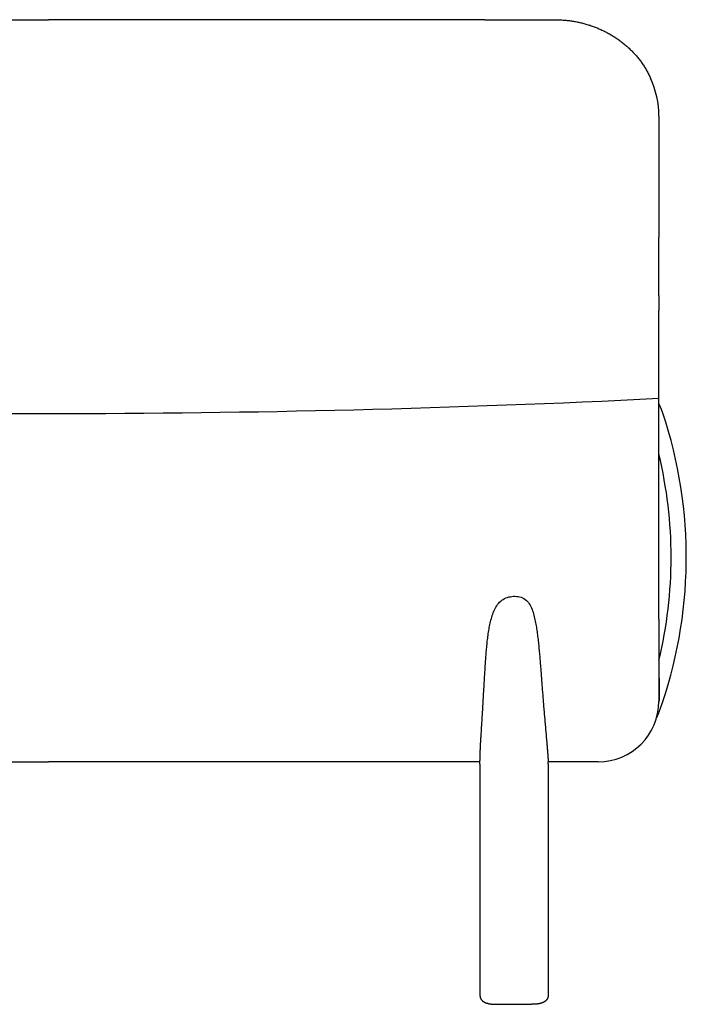
# Model space of a CAD drawing. Units: inches. Extents: x -3126 to 15786, y -9134 to 2973.
# Drawn here: x 3404 to 3843, y 1560 to 2209 of the extents above; entities that cross this region are included whole.
import ezdxf

# ---------------------------------------------------------------- set-up
doc = ezdxf.new("R2010")
doc.units = ezdxf.units.IN
doc.layers.add('1', color=7, linetype='Continuous')

msp = doc.modelspace()

# ---------------------------------------------------------------- linework, layer by layer
at = {"color": 7, "linetype": 'Continuous'}
for p, q in [((3825.32, 1859.91), (3825.32, 1969.91)), ((3825.32, 1813.94), (3825.32, 1859.91)), ((3825.32, 1813.94), (3825.32, 1759.91)), ((3350.91, 1719.91), (3422.82, 1719.91)), ((3707.32, 1719.91), (3422.82, 1719.91)), ((3778.57, 1719.91), (3752.32, 1719.91)), ((3785.32, 1719.91), (3778.57, 1719.91))]:
    msp.add_line(p, q, dxfattribs=at)
at = {"color": 5, "linetype": 'Continuous'}
for p, q in [((3707.32, 1718.35), (3707.32, 1719.91)), ((3707.32, 1718.35), (3707.32, 1565.91)), ((3752.32, 1718.35), (3752.32, 1719.91)), ((3752.32, 1718.35), (3752.32, 1565.91))]:
    msp.add_line(p, q, dxfattribs=at)
at = {"color": 7, "linetype": 'Continuous'}
for points in [[(3398.85, 2209.46), (3404.84, 2209.46), (3410.84, 2209.46), (3416.83, 2209.46), (3422.82, 2209.46)], [(3710.47, 2209.46), (3704.48, 2209.46), (3698.49, 2209.46), (3692.49, 2209.46), (3686.5, 2209.46), (3680.51, 2209.46), (3674.52, 2209.46), (3668.52, 2209.46), (3662.53, 2209.46), (3656.54, 2209.46), (3650.54, 2209.46), (3644.55, 2209.46), (3638.56, 2209.46), (3632.57, 2209.46), (3626.57, 2209.46), (3620.58, 2209.46), (3614.59, 2209.46), (3608.6, 2209.46), (3602.6, 2209.46), (3596.61, 2209.46), (3590.62, 2209.46), (3584.62, 2209.46), (3578.63, 2209.46), (3572.64, 2209.46), (3566.65, 2209.46), (3560.65, 2209.46), (3554.66, 2209.46), (3548.67, 2209.46), (3542.68, 2209.46), (3536.68, 2209.46), (3530.69, 2209.46), (3524.7, 2209.46), (3518.7, 2209.46), (3512.71, 2209.46), (3506.72, 2209.46), (3500.73, 2209.46), (3494.73, 2209.46), (3488.74, 2209.46), (3482.75, 2209.46), (3476.76, 2209.46), (3470.76, 2209.46), (3464.77, 2209.46), (3458.78, 2209.46), (3452.79, 2209.46), (3446.79, 2209.46), (3440.8, 2209.46), (3434.81, 2209.46), (3428.81, 2209.46), (3422.82, 2209.46)], [(3710.47, 2209.46), (3711.31, 2209.46), (3712.15, 2209.46), (3712.99, 2209.46), (3713.83, 2209.46), (3714.67, 2209.46), (3715.51, 2209.46), (3716.35, 2209.46), (3717.2, 2209.46), (3718.04, 2209.46), (3718.88, 2209.46), (3719.72, 2209.46), (3720.56, 2209.46), (3721.4, 2209.46), (3722.24, 2209.46), (3723.08, 2209.46), (3723.92, 2209.46), (3724.76, 2209.46), (3725.6, 2209.46), (3726.44, 2209.46), (3727.28, 2209.46), (3728.12, 2209.46), (3728.96, 2209.46), (3729.8, 2209.46), (3730.64, 2209.46), (3731.48, 2209.46), (3732.32, 2209.46), (3733.16, 2209.46), (3734.01, 2209.46), (3734.85, 2209.46), (3735.69, 2209.46), (3736.53, 2209.46), (3737.37, 2209.46), (3738.21, 2209.46), (3739.05, 2209.46), (3739.89, 2209.46), (3740.73, 2209.46), (3741.57, 2209.46), (3742.41, 2209.46), (3743.25, 2209.46), (3744.09, 2209.46), (3744.93, 2209.46), (3745.77, 2209.46), (3746.61, 2209.46), (3747.45, 2209.46), (3748.29, 2209.46), (3749.13, 2209.46), (3749.97, 2209.46), (3750.82, 2209.46)], [(3750.82, 2209.46), (3750.99, 2209.46), (3751.17, 2209.46), (3751.35, 2209.46), (3751.53, 2209.46), (3751.7, 2209.46), (3751.88, 2209.46), (3752.06, 2209.46), (3752.24, 2209.46), (3752.42, 2209.46), (3752.59, 2209.46), (3752.77, 2209.46), (3752.95, 2209.46), (3753.13, 2209.46), (3753.31, 2209.46), (3753.48, 2209.46), (3753.66, 2209.46), (3753.84, 2209.46), (3754.02, 2209.46), (3754.2, 2209.46), (3754.37, 2209.46), (3754.55, 2209.46), (3754.73, 2209.46), (3754.91, 2209.46), (3755.08, 2209.46), (3755.26, 2209.46), (3755.44, 2209.46), (3755.62, 2209.46), (3755.8, 2209.46), (3755.97, 2209.46), (3756.15, 2209.46), (3756.33, 2209.46), (3756.51, 2209.46)], [(3756.51, 2209.46), (3757.21, 2209.44), (3757.91, 2209.42), (3758.61, 2209.4), (3759.31, 2209.38), (3760.01, 2209.35), (3760.71, 2209.32), (3761.41, 2209.28), (3762.1, 2209.24), (3762.8, 2209.19), (3763.5, 2209.14), (3764.2, 2209.07), (3764.89, 2209), (3765.59, 2208.92), (3766.28, 2208.84), (3766.98, 2208.74), (3767.67, 2208.64), (3768.36, 2208.53), (3769.06, 2208.42), (3769.75, 2208.3), (3770.43, 2208.17), (3771.12, 2208.04), (3771.81, 2207.9), (3772.49, 2207.75), (3773.18, 2207.6), (3773.86, 2207.44), (3774.54, 2207.28), (3775.22, 2207.11), (3775.9, 2206.93), (3776.57, 2206.75), (3777.25, 2206.56), (3777.92, 2206.36), (3778.59, 2206.16), (3779.26, 2205.95), (3779.92, 2205.74), (3780.59, 2205.51), (3781.25, 2205.29), (3781.91, 2205.05), (3782.57, 2204.81), (3783.22, 2204.56), (3783.88, 2204.31), (3784.53, 2204.05), (3785.17, 2203.78), (3785.82, 2203.51), (3786.46, 2203.23), (3787.1, 2202.94), (3787.74, 2202.65), (3788.37, 2202.35), (3789, 2202.05), (3789.63, 2201.74), (3790.25, 2201.42), (3790.88, 2201.1), (3791.49, 2200.77), (3792.11, 2200.43), (3792.72, 2200.09), (3793.33, 2199.75), (3793.93, 2199.39), (3794.53, 2199.03), (3795.13, 2198.67), (3795.72, 2198.29), (3796.31, 2197.92), (3796.9, 2197.53), (3797.48, 2197.14), (3798.06, 2196.75), (3798.63, 2196.34), (3799.2, 2195.94), (3799.77, 2195.52), (3800.33, 2195.1), (3800.88, 2194.68), (3801.44, 2194.25), (3801.98, 2193.81), (3802.53, 2193.37), (3803.06, 2192.92), (3803.6, 2192.46), (3804.12, 2192), (3804.65, 2191.54), (3805.17, 2191.07), (3805.68, 2190.59), (3806.19, 2190.11), (3806.69, 2189.62), (3807.19, 2189.13), (3807.68, 2188.63), (3808.17, 2188.13), (3808.65, 2187.62), (3809.13, 2187.1), (3809.6, 2186.58), (3810.06, 2186.06), (3810.52, 2185.53), (3810.97, 2185), (3811.42, 2184.46), (3811.86, 2183.91), (3812.29, 2183.36), (3812.72, 2182.81), (3813.14, 2182.25), (3813.56, 2181.69), (3813.97, 2181.12), (3814.38, 2180.55), (3814.78, 2179.97), (3815.17, 2179.39), (3815.55, 2178.81), (3815.93, 2178.22), (3816.3, 2177.62), (3816.66, 2177.02), (3817.02, 2176.42), (3817.36, 2175.81), (3817.7, 2175.2), (3818.03, 2174.58), (3818.35, 2173.96), (3818.67, 2173.34), (3818.98, 2172.71), (3819.3, 2172.08), (3819.61, 2171.45), (3819.91, 2170.82)], [(3825.32, 2145.78), (3825.32, 2143.28), (3825.32, 2140.78), (3825.32, 2138.29), (3825.32, 2135.79), (3825.32, 2133.29), (3825.32, 2130.79), (3825.32, 2128.29), (3825.32, 2125.79), (3825.32, 2123.29), (3825.32, 2120.79), (3825.32, 2118.29), (3825.32, 2115.79), (3825.32, 2113.29), (3825.32, 2110.79), (3825.32, 2108.29), (3825.32, 2105.79), (3825.32, 2103.29), (3825.32, 2100.79), (3825.32, 2098.29), (3825.32, 2095.8), (3825.32, 2093.3), (3825.32, 2090.8), (3825.32, 2088.3), (3825.32, 2085.8), (3825.32, 2083.3), (3825.32, 2080.8), (3825.32, 2078.3), (3825.32, 2075.8), (3825.32, 2073.3), (3825.32, 2070.8), (3825.32, 2068.3), (3825.32, 2065.8)], [(3825.32, 2032.4), (3825.32, 2033.1), (3825.32, 2033.79), (3825.32, 2034.49), (3825.32, 2035.19), (3825.32, 2035.88), (3825.32, 2036.58), (3825.32, 2037.27), (3825.32, 2037.97), (3825.32, 2038.66), (3825.32, 2039.36), (3825.32, 2040.06), (3825.32, 2040.75), (3825.32, 2041.45), (3825.32, 2042.14), (3825.32, 2042.84), (3825.32, 2043.54), (3825.32, 2044.23), (3825.32, 2044.93), (3825.32, 2045.62), (3825.32, 2046.32), (3825.32, 2047.01), (3825.32, 2047.71), (3825.32, 2048.41), (3825.32, 2049.1), (3825.32, 2049.8), (3825.32, 2050.49), (3825.32, 2051.19), (3825.32, 2051.89), (3825.32, 2052.58), (3825.32, 2053.28), (3825.32, 2053.97), (3825.32, 2054.67), (3825.32, 2055.36), (3825.32, 2056.06), (3825.32, 2056.76), (3825.32, 2057.45), (3825.32, 2058.15), (3825.32, 2058.84), (3825.32, 2059.54), (3825.32, 2060.24), (3825.32, 2060.93), (3825.32, 2061.63), (3825.32, 2062.32), (3825.32, 2063.02), (3825.32, 2063.71), (3825.32, 2064.41), (3825.32, 2065.11), (3825.32, 2065.8)], [(3825.32, 2032.4), (3825.32, 2033.1), (3825.32, 2033.79), (3825.32, 2034.49), (3825.32, 2035.19), (3825.32, 2035.88), (3825.32, 2036.58), (3825.32, 2037.27), (3825.32, 2037.97), (3825.32, 2038.66), (3825.32, 2039.36), (3825.32, 2040.06), (3825.32, 2040.75), (3825.32, 2041.45), (3825.32, 2042.14), (3825.32, 2042.84), (3825.32, 2043.54), (3825.32, 2044.23), (3825.32, 2044.93), (3825.32, 2045.62), (3825.32, 2046.32), (3825.32, 2047.01), (3825.32, 2047.71), (3825.32, 2048.41), (3825.32, 2049.1), (3825.32, 2049.8), (3825.32, 2050.49), (3825.32, 2051.19), (3825.32, 2051.89), (3825.32, 2052.58), (3825.32, 2053.28), (3825.32, 2053.97), (3825.32, 2054.67), (3825.32, 2055.36), (3825.32, 2056.06), (3825.32, 2056.76), (3825.32, 2057.45), (3825.32, 2058.15), (3825.32, 2058.84), (3825.32, 2059.54), (3825.32, 2060.24), (3825.32, 2060.93), (3825.32, 2061.63), (3825.32, 2062.32), (3825.32, 2063.02), (3825.32, 2063.71), (3825.32, 2064.41), (3825.32, 2065.11), (3825.32, 2065.8)], [(3825.32, 2027.3), (3825.32, 2027.46), (3825.32, 2027.62), (3825.32, 2027.78), (3825.32, 2027.94), (3825.32, 2028.1), (3825.32, 2028.26), (3825.32, 2028.42), (3825.32, 2028.58), (3825.32, 2028.74), (3825.32, 2028.9), (3825.32, 2029.06), (3825.32, 2029.22), (3825.32, 2029.38), (3825.32, 2029.53), (3825.32, 2029.69), (3825.32, 2029.85), (3825.32, 2030.01), (3825.32, 2030.17), (3825.32, 2030.33), (3825.32, 2030.49), (3825.32, 2030.65), (3825.32, 2030.81), (3825.32, 2030.97), (3825.32, 2031.13), (3825.32, 2031.29), (3825.32, 2031.45), (3825.32, 2031.61), (3825.32, 2031.77), (3825.32, 2031.92), (3825.32, 2032.08), (3825.32, 2032.24), (3825.32, 2032.4)], [(3825.32, 2027.3), (3825.32, 2027.46), (3825.32, 2027.62), (3825.32, 2027.78), (3825.32, 2027.94), (3825.32, 2028.1), (3825.32, 2028.26), (3825.32, 2028.42), (3825.32, 2028.58), (3825.32, 2028.74), (3825.32, 2028.9), (3825.32, 2029.06), (3825.32, 2029.22), (3825.32, 2029.38), (3825.32, 2029.53), (3825.32, 2029.69), (3825.32, 2029.85), (3825.32, 2030.01), (3825.32, 2030.17), (3825.32, 2030.33), (3825.32, 2030.49), (3825.32, 2030.65), (3825.32, 2030.81), (3825.32, 2030.97), (3825.32, 2031.13), (3825.32, 2031.29), (3825.32, 2031.45), (3825.32, 2031.61), (3825.32, 2031.77), (3825.32, 2031.92), (3825.32, 2032.08), (3825.32, 2032.24), (3825.32, 2032.4)], [(3825.32, 2027.3), (3825.32, 2027.1), (3825.32, 2026.9), (3825.32, 2026.7), (3825.32, 2026.49), (3825.32, 2026.29), (3825.32, 2026.09), (3825.32, 2025.88), (3825.32, 2025.68), (3825.32, 2025.48), (3825.32, 2025.27), (3825.32, 2025.07), (3825.32, 2024.87), (3825.32, 2024.67), (3825.32, 2024.46), (3825.32, 2024.26), (3825.32, 2024.06), (3825.32, 2023.85), (3825.32, 2023.65), (3825.32, 2023.45), (3825.32, 2023.25), (3825.32, 2023.04), (3825.32, 2022.84), (3825.32, 2022.64), (3825.32, 2022.43), (3825.32, 2022.23), (3825.32, 2022.03), (3825.32, 2021.83), (3825.32, 2021.62), (3825.32, 2021.42), (3825.32, 2021.22), (3825.32, 2021.01), (3825.32, 2020.81), (3825.32, 2020.61), (3825.32, 2020.41), (3825.32, 2020.2), (3825.32, 2020), (3825.32, 2019.8), (3825.32, 2019.59), (3825.32, 2019.39), (3825.32, 2019.19), (3825.32, 2018.98), (3825.32, 2018.78), (3825.32, 2018.58), (3825.32, 2018.38), (3825.32, 2018.17), (3825.32, 2017.97), (3825.32, 2017.77), (3825.32, 2017.56)], [(3825.32, 2027.3), (3825.32, 2027.1), (3825.32, 2026.9), (3825.32, 2026.7), (3825.32, 2026.49), (3825.32, 2026.29), (3825.32, 2026.09), (3825.32, 2025.88), (3825.32, 2025.68), (3825.32, 2025.48), (3825.32, 2025.27), (3825.32, 2025.07), (3825.32, 2024.87), (3825.32, 2024.67), (3825.32, 2024.46), (3825.32, 2024.26), (3825.32, 2024.06), (3825.32, 2023.85), (3825.32, 2023.65), (3825.32, 2023.45), (3825.32, 2023.25), (3825.32, 2023.04), (3825.32, 2022.84), (3825.32, 2022.64), (3825.32, 2022.43), (3825.32, 2022.23), (3825.32, 2022.03), (3825.32, 2021.83), (3825.32, 2021.62), (3825.32, 2021.42), (3825.32, 2021.22), (3825.32, 2021.01), (3825.32, 2020.81), (3825.32, 2020.61), (3825.32, 2020.41), (3825.32, 2020.2), (3825.32, 2020), (3825.32, 2019.8), (3825.32, 2019.59), (3825.32, 2019.39), (3825.32, 2019.19), (3825.32, 2018.98), (3825.32, 2018.78), (3825.32, 2018.58), (3825.32, 2018.38), (3825.32, 2018.17), (3825.32, 2017.97), (3825.32, 2017.77), (3825.32, 2017.56)], [(3825.32, 1969.91), (3825.32, 1970.9), (3825.32, 1971.89), (3825.32, 1972.89), (3825.32, 1973.88), (3825.32, 1974.87), (3825.32, 1975.86), (3825.32, 1976.86), (3825.32, 1977.85), (3825.32, 1978.84), (3825.32, 1979.84), (3825.32, 1980.83), (3825.32, 1981.82), (3825.32, 1982.81), (3825.32, 1983.81), (3825.32, 1984.8), (3825.32, 1985.79), (3825.32, 1986.79), (3825.32, 1987.78), (3825.32, 1988.77), (3825.32, 1989.76), (3825.32, 1990.76), (3825.32, 1991.75), (3825.32, 1992.74), (3825.32, 1993.74), (3825.32, 1994.73), (3825.32, 1995.72), (3825.32, 1996.71), (3825.32, 1997.71), (3825.32, 1998.7), (3825.32, 1999.69), (3825.32, 2000.69), (3825.32, 2001.68), (3825.32, 2002.67), (3825.32, 2003.66), (3825.32, 2004.66), (3825.32, 2005.65), (3825.32, 2006.64), (3825.32, 2007.64), (3825.32, 2008.63), (3825.32, 2009.62), (3825.32, 2010.61), (3825.32, 2011.61), (3825.32, 2012.6), (3825.32, 2013.59), (3825.32, 2014.59), (3825.32, 2015.58), (3825.32, 2016.57), (3825.32, 2017.56)], [(3825.32, 1969.91), (3825.32, 1970.9), (3825.32, 1971.89), (3825.32, 1972.89), (3825.32, 1973.88), (3825.32, 1974.87), (3825.32, 1975.86), (3825.32, 1976.86), (3825.32, 1977.85), (3825.32, 1978.84), (3825.32, 1979.84), (3825.32, 1980.83), (3825.32, 1981.82), (3825.32, 1982.81), (3825.32, 1983.81), (3825.32, 1984.8), (3825.32, 1985.79), (3825.32, 1986.79), (3825.32, 1987.78), (3825.32, 1988.77), (3825.32, 1989.76), (3825.32, 1990.76), (3825.32, 1991.75), (3825.32, 1992.74), (3825.32, 1993.74), (3825.32, 1994.73), (3825.32, 1995.72), (3825.32, 1996.71), (3825.32, 1997.71), (3825.32, 1998.7), (3825.32, 1999.69), (3825.32, 2000.69), (3825.32, 2001.68), (3825.32, 2002.67), (3825.32, 2003.66), (3825.32, 2004.66), (3825.32, 2005.65), (3825.32, 2006.64), (3825.32, 2007.64), (3825.32, 2008.63), (3825.32, 2009.62), (3825.32, 2010.61), (3825.32, 2011.61), (3825.32, 2012.6), (3825.32, 2013.59), (3825.32, 2014.59), (3825.32, 2015.58), (3825.32, 2016.57), (3825.32, 2017.56)], [(3827.94, 1949.91), (3827.86, 1950.11), (3827.79, 1950.31), (3827.72, 1950.51), (3827.65, 1950.71), (3827.58, 1950.91), (3827.5, 1951.11), (3827.43, 1951.31), (3827.36, 1951.51), (3827.28, 1951.71), (3827.21, 1951.91), (3827.13, 1952.11), (3827.06, 1952.31), (3826.98, 1952.51), (3826.9, 1952.7), (3826.82, 1952.9), (3826.74, 1953.1), (3826.66, 1953.29), (3826.57, 1953.49), (3826.49, 1953.69), (3826.4, 1953.88), (3826.32, 1954.07), (3826.23, 1954.27), (3826.14, 1954.46), (3826.05, 1954.66), (3825.96, 1954.85), (3825.87, 1955.04), (3825.78, 1955.23), (3825.69, 1955.43), (3825.6, 1955.62), (3825.51, 1955.81), (3825.41, 1956), (3825.32, 1956.2)], [(3825.32, 1813.94), (3825.32, 1812.81), (3825.32, 1811.69), (3825.32, 1810.56), (3825.32, 1809.44), (3825.32, 1808.31), (3825.33, 1807.19), (3825.33, 1806.06), (3825.33, 1804.93), (3825.33, 1803.81), (3825.33, 1802.68), (3825.33, 1801.56), (3825.33, 1800.43), (3825.34, 1799.31), (3825.34, 1798.18), (3825.34, 1797.05), (3825.34, 1795.93), (3825.35, 1794.8), (3825.35, 1793.68), (3825.35, 1792.55), (3825.35, 1791.43), (3825.36, 1790.3), (3825.36, 1789.17), (3825.36, 1788.05), (3825.37, 1786.92), (3825.37, 1785.8), (3825.38, 1784.67), (3825.38, 1783.55), (3825.38, 1782.42), (3825.39, 1781.3), (3825.39, 1780.17), (3825.4, 1779.04), (3825.4, 1777.92), (3825.41, 1776.79), (3825.41, 1775.67), (3825.42, 1774.54), (3825.42, 1773.42), (3825.43, 1772.29), (3825.43, 1771.16), (3825.44, 1770.04), (3825.44, 1768.91), (3825.45, 1767.79), (3825.45, 1766.66), (3825.46, 1765.54), (3825.47, 1764.41), (3825.47, 1763.28), (3825.48, 1762.16), (3825.48, 1761.03), (3825.49, 1759.91)], [(3825.32, 1813.94), (3825.32, 1812.81), (3825.32, 1811.69), (3825.32, 1810.56), (3825.32, 1809.44), (3825.32, 1808.31), (3825.33, 1807.19), (3825.33, 1806.06), (3825.33, 1804.93), (3825.33, 1803.81), (3825.33, 1802.68), (3825.33, 1801.56), (3825.33, 1800.43), (3825.34, 1799.31), (3825.34, 1798.18), (3825.34, 1797.05), (3825.34, 1795.93), (3825.35, 1794.8), (3825.35, 1793.68), (3825.35, 1792.55), (3825.35, 1791.43), (3825.36, 1790.3), (3825.36, 1789.17), (3825.36, 1788.05), (3825.37, 1786.92), (3825.37, 1785.8), (3825.38, 1784.67), (3825.38, 1783.55), (3825.38, 1782.42), (3825.39, 1781.3), (3825.39, 1780.17), (3825.4, 1779.04), (3825.4, 1777.92), (3825.41, 1776.79), (3825.41, 1775.67), (3825.42, 1774.54), (3825.42, 1773.42), (3825.43, 1772.29), (3825.43, 1771.16), (3825.44, 1770.04), (3825.44, 1768.91), (3825.45, 1767.79), (3825.45, 1766.66), (3825.46, 1765.54), (3825.47, 1764.41), (3825.47, 1763.28), (3825.48, 1762.16), (3825.48, 1761.03), (3825.49, 1759.91)]]:
    msp.add_lwpolyline(points, dxfattribs=at)
at = {"color": 5, "linetype": 'Continuous'}
for points in [[(3708.19, 1738.69), (3708.25, 1739.7), (3708.31, 1740.72), (3708.37, 1741.73), (3708.43, 1742.74), (3708.49, 1743.75), (3708.55, 1744.76), (3708.62, 1745.78), (3708.68, 1746.79), (3708.74, 1747.8), (3708.8, 1748.81), (3708.86, 1749.83), (3708.92, 1750.84), (3708.98, 1751.85), (3709.04, 1752.86), (3709.11, 1753.88), (3709.17, 1754.89), (3709.23, 1755.9), (3709.29, 1756.91), (3709.35, 1757.93), (3709.41, 1758.94), (3709.47, 1759.95), (3709.53, 1760.96), (3709.59, 1761.98), (3709.65, 1762.99), (3709.71, 1764), (3709.76, 1765.01), (3709.82, 1766.03), (3709.88, 1767.04), (3709.94, 1768.05), (3710, 1769.06), (3710.06, 1770.08), (3710.12, 1771.09), (3710.17, 1772.1), (3710.23, 1773.11), (3710.29, 1774.13), (3710.35, 1775.14), (3710.41, 1776.15), (3710.47, 1777.16), (3710.53, 1778.18), (3710.59, 1779.19), (3710.65, 1780.2), (3710.71, 1781.21), (3710.77, 1782.22), (3710.84, 1783.23), (3710.9, 1784.25), (3710.97, 1785.26), (3711.04, 1786.27), (3711.11, 1787.28), (3711.18, 1788.29), (3711.26, 1789.3), (3711.33, 1790.31), (3711.41, 1791.33), (3711.5, 1792.34), (3711.58, 1793.35), (3711.67, 1794.36), (3711.77, 1795.37), (3711.87, 1796.38), (3711.97, 1797.39), (3712.07, 1798.4), (3712.18, 1799.41), (3712.3, 1800.42), (3712.42, 1801.43), (3712.54, 1802.44), (3712.68, 1803.45), (3712.82, 1804.45), (3712.97, 1805.46), (3713.13, 1806.46), (3713.3, 1807.46), (3713.49, 1808.46), (3713.68, 1809.46), (3713.89, 1810.45), (3714.11, 1811.44), (3714.35, 1812.43), (3714.6, 1813.41), (3714.87, 1814.39), (3715.15, 1815.36), (3715.46, 1816.33), (3715.78, 1817.29), (3716.13, 1818.25), (3716.51, 1819.19), (3716.92, 1820.12), (3717.37, 1821.03), (3717.85, 1821.92), (3718.38, 1822.79), (3718.96, 1823.63), (3719.59, 1824.42), (3720.28, 1825.17), (3721.02, 1825.86), (3721.82, 1826.5), (3722.66, 1827.06), (3723.55, 1827.56), (3724.47, 1827.98), (3725.43, 1828.33), (3726.41, 1828.61), (3727.4, 1828.82), (3728.4, 1828.97), (3729.42, 1829.05), (3730.43, 1829.08), (3731.45, 1829.04), (3732.46, 1828.93), (3733.45, 1828.74), (3734.43, 1828.46), (3735.38, 1828.08), (3736.28, 1827.62), (3737.13, 1827.06), (3737.91, 1826.41), (3738.64, 1825.7), (3739.29, 1824.92), (3739.88, 1824.09), (3740.4, 1823.22), (3740.88, 1822.32), (3741.3, 1821.4), (3741.68, 1820.46), (3742.03, 1819.51), (3742.35, 1818.54), (3742.64, 1817.57), (3742.91, 1816.59), (3743.16, 1815.61), (3743.4, 1814.62), (3743.62, 1813.63), (3743.83, 1812.64), (3744.02, 1811.64), (3744.2, 1810.64), (3744.38, 1809.64), (3744.54, 1808.64), (3744.7, 1807.64), (3744.84, 1806.63), (3744.98, 1805.63), (3745.12, 1804.62), (3745.25, 1803.61), (3745.37, 1802.61), (3745.5, 1801.6), (3745.61, 1800.59), (3745.73, 1799.58), (3745.84, 1798.58), (3745.95, 1797.57), (3746.05, 1796.56), (3746.16, 1795.55), (3746.25, 1794.54), (3746.35, 1793.53), (3746.45, 1792.52), (3746.54, 1791.51), (3746.63, 1790.5), (3746.72, 1789.49), (3746.8, 1788.48), (3746.89, 1787.47), (3746.97, 1786.46), (3747.06, 1785.45), (3747.14, 1784.44), (3747.22, 1783.43), (3747.3, 1782.42), (3747.37, 1781.4), (3747.45, 1780.39), (3747.53, 1779.38), (3747.61, 1778.37), (3747.68, 1777.36), (3747.76, 1776.35), (3747.83, 1775.34), (3747.91, 1774.33), (3747.99, 1773.31), (3748.06, 1772.3), (3748.14, 1771.29), (3748.22, 1770.28), (3748.29, 1769.27), (3748.37, 1768.26), (3748.45, 1767.25), (3748.53, 1766.23), (3748.61, 1765.22), (3748.69, 1764.21), (3748.77, 1763.2), (3748.85, 1762.19), (3748.93, 1761.18), (3749.01, 1760.17), (3749.09, 1759.16), (3749.17, 1758.15), (3749.26, 1757.14), (3749.34, 1756.13), (3749.43, 1755.11), (3749.51, 1754.1), (3749.6, 1753.09), (3749.68, 1752.08), (3749.77, 1751.07), (3749.85, 1750.06), (3749.94, 1749.05), (3750.03, 1748.04), (3750.11, 1747.03), (3750.2, 1746.02), (3750.29, 1745.01), (3750.37, 1744), (3750.46, 1742.99), (3750.55, 1741.98), (3750.64, 1740.97), (3750.73, 1739.96), (3750.81, 1738.95), (3750.9, 1737.94), (3750.99, 1736.93), (3751.08, 1735.92), (3751.17, 1734.91), (3751.26, 1733.9), (3751.34, 1732.88)], [(3708.19, 1738.69), (3708.25, 1739.7), (3708.31, 1740.72), (3708.37, 1741.73), (3708.43, 1742.74), (3708.49, 1743.75), (3708.55, 1744.76), (3708.62, 1745.78), (3708.68, 1746.79), (3708.74, 1747.8), (3708.8, 1748.81), (3708.86, 1749.83), (3708.92, 1750.84), (3708.98, 1751.85), (3709.04, 1752.86), (3709.11, 1753.88), (3709.17, 1754.89), (3709.23, 1755.9), (3709.29, 1756.91), (3709.35, 1757.93), (3709.41, 1758.94), (3709.47, 1759.95), (3709.53, 1760.96), (3709.59, 1761.98), (3709.65, 1762.99), (3709.71, 1764), (3709.76, 1765.01), (3709.82, 1766.03), (3709.88, 1767.04), (3709.94, 1768.05), (3710, 1769.06), (3710.06, 1770.08), (3710.12, 1771.09), (3710.17, 1772.1), (3710.23, 1773.11), (3710.29, 1774.13), (3710.35, 1775.14), (3710.41, 1776.15), (3710.47, 1777.16), (3710.53, 1778.18), (3710.59, 1779.19), (3710.65, 1780.2), (3710.71, 1781.21), (3710.77, 1782.22), (3710.84, 1783.23), (3710.9, 1784.25), (3710.97, 1785.26), (3711.04, 1786.27), (3711.11, 1787.28), (3711.18, 1788.29), (3711.26, 1789.3), (3711.33, 1790.31), (3711.41, 1791.33), (3711.5, 1792.34), (3711.58, 1793.35), (3711.67, 1794.36), (3711.77, 1795.37), (3711.87, 1796.38), (3711.97, 1797.39), (3712.07, 1798.4), (3712.18, 1799.41), (3712.3, 1800.42), (3712.42, 1801.43), (3712.54, 1802.44), (3712.68, 1803.45), (3712.82, 1804.45), (3712.97, 1805.46), (3713.13, 1806.46), (3713.3, 1807.46), (3713.49, 1808.46), (3713.68, 1809.46), (3713.89, 1810.45), (3714.11, 1811.44), (3714.35, 1812.43), (3714.6, 1813.41), (3714.87, 1814.39), (3715.15, 1815.36), (3715.46, 1816.33), (3715.78, 1817.29), (3716.13, 1818.25), (3716.51, 1819.19), (3716.92, 1820.12), (3717.37, 1821.03), (3717.85, 1821.92), (3718.38, 1822.79), (3718.96, 1823.63), (3719.59, 1824.42), (3720.28, 1825.17), (3721.02, 1825.86), (3721.82, 1826.5), (3722.66, 1827.06), (3723.55, 1827.56), (3724.47, 1827.98), (3725.43, 1828.33), (3726.41, 1828.61), (3727.4, 1828.82), (3728.4, 1828.97), (3729.42, 1829.05), (3730.43, 1829.08), (3731.45, 1829.04), (3732.46, 1828.93), (3733.45, 1828.74), (3734.43, 1828.46), (3735.38, 1828.08), (3736.28, 1827.62), (3737.13, 1827.06), (3737.91, 1826.41), (3738.64, 1825.7), (3739.29, 1824.92), (3739.88, 1824.09), (3740.4, 1823.22), (3740.88, 1822.32), (3741.3, 1821.4), (3741.68, 1820.46), (3742.03, 1819.51), (3742.35, 1818.54), (3742.64, 1817.57), (3742.91, 1816.59), (3743.16, 1815.61), (3743.4, 1814.62), (3743.62, 1813.63), (3743.83, 1812.64), (3744.02, 1811.64), (3744.2, 1810.64), (3744.38, 1809.64), (3744.54, 1808.64), (3744.7, 1807.64), (3744.84, 1806.63), (3744.98, 1805.63), (3745.12, 1804.62), (3745.25, 1803.61), (3745.37, 1802.61), (3745.5, 1801.6), (3745.61, 1800.59), (3745.73, 1799.58), (3745.84, 1798.58), (3745.95, 1797.57), (3746.05, 1796.56), (3746.16, 1795.55), (3746.25, 1794.54), (3746.35, 1793.53), (3746.45, 1792.52), (3746.54, 1791.51), (3746.63, 1790.5), (3746.72, 1789.49), (3746.8, 1788.48), (3746.89, 1787.47), (3746.97, 1786.46), (3747.06, 1785.45), (3747.14, 1784.44), (3747.22, 1783.43), (3747.3, 1782.42), (3747.37, 1781.4), (3747.45, 1780.39), (3747.53, 1779.38), (3747.61, 1778.37), (3747.68, 1777.36), (3747.76, 1776.35), (3747.83, 1775.34), (3747.91, 1774.33), (3747.99, 1773.31), (3748.06, 1772.3), (3748.14, 1771.29), (3748.22, 1770.28), (3748.29, 1769.27), (3748.37, 1768.26), (3748.45, 1767.25), (3748.53, 1766.23), (3748.61, 1765.22), (3748.69, 1764.21), (3748.77, 1763.2), (3748.85, 1762.19), (3748.93, 1761.18), (3749.01, 1760.17), (3749.09, 1759.16), (3749.17, 1758.15), (3749.26, 1757.14), (3749.34, 1756.13), (3749.43, 1755.11), (3749.51, 1754.1), (3749.6, 1753.09), (3749.68, 1752.08), (3749.77, 1751.07), (3749.85, 1750.06), (3749.94, 1749.05), (3750.03, 1748.04), (3750.11, 1747.03), (3750.2, 1746.02), (3750.29, 1745.01), (3750.37, 1744), (3750.46, 1742.99), (3750.55, 1741.98), (3750.64, 1740.97), (3750.73, 1739.96), (3750.81, 1738.95), (3750.9, 1737.94), (3750.99, 1736.93), (3751.08, 1735.92), (3751.17, 1734.91), (3751.26, 1733.9), (3751.34, 1732.88)], [(3707.32, 1719.91), (3707.34, 1720.5), (3707.35, 1721.08), (3707.36, 1721.67), (3707.38, 1722.26), (3707.39, 1722.85), (3707.41, 1723.43), (3707.43, 1724.02), (3707.44, 1724.61), (3707.46, 1725.19), (3707.48, 1725.78), (3707.5, 1726.37), (3707.53, 1726.96), (3707.55, 1727.54), (3707.58, 1728.13), (3707.6, 1728.72), (3707.63, 1729.3), (3707.66, 1729.89), (3707.69, 1730.48), (3707.72, 1731.07), (3707.75, 1731.65), (3707.78, 1732.24), (3707.82, 1732.83), (3707.85, 1733.41), (3707.89, 1734), (3707.92, 1734.59), (3707.96, 1735.17), (3708, 1735.76), (3708.03, 1736.34), (3708.07, 1736.93), (3708.11, 1737.52), (3708.15, 1738.1), (3708.19, 1738.69)], [(3707.32, 1719.91), (3707.34, 1720.5), (3707.35, 1721.08), (3707.36, 1721.67), (3707.38, 1722.26), (3707.39, 1722.85), (3707.41, 1723.43), (3707.43, 1724.02), (3707.44, 1724.61), (3707.46, 1725.19), (3707.48, 1725.78), (3707.5, 1726.37), (3707.53, 1726.96), (3707.55, 1727.54), (3707.58, 1728.13), (3707.6, 1728.72), (3707.63, 1729.3), (3707.66, 1729.89), (3707.69, 1730.48), (3707.72, 1731.07), (3707.75, 1731.65), (3707.78, 1732.24), (3707.82, 1732.83), (3707.85, 1733.41), (3707.89, 1734), (3707.92, 1734.59), (3707.96, 1735.17), (3708, 1735.76), (3708.03, 1736.34), (3708.07, 1736.93), (3708.11, 1737.52), (3708.15, 1738.1), (3708.19, 1738.69)], [(3751.34, 1732.88), (3751.36, 1732.68), (3751.38, 1732.48), (3751.4, 1732.28), (3751.41, 1732.07), (3751.43, 1731.87), (3751.45, 1731.67), (3751.47, 1731.47), (3751.48, 1731.26), (3751.5, 1731.06), (3751.52, 1730.86), (3751.54, 1730.66), (3751.55, 1730.45), (3751.57, 1730.25), (3751.59, 1730.05), (3751.61, 1729.85), (3751.62, 1729.64), (3751.64, 1729.44), (3751.66, 1729.24), (3751.67, 1729.03), (3751.69, 1728.83), (3751.71, 1728.63), (3751.73, 1728.43), (3751.74, 1728.22), (3751.76, 1728.02), (3751.78, 1727.82), (3751.79, 1727.62), (3751.81, 1727.41), (3751.83, 1727.21), (3751.84, 1727.01), (3751.86, 1726.81), (3751.88, 1726.6), (3751.89, 1726.4), (3751.91, 1726.2), (3751.93, 1725.99), (3751.94, 1725.79), (3751.96, 1725.59), (3751.97, 1725.39), (3751.99, 1725.18), (3752.01, 1724.98), (3752.02, 1724.78), (3752.04, 1724.58), (3752.05, 1724.37), (3752.07, 1724.17), (3752.08, 1723.97), (3752.1, 1723.76), (3752.11, 1723.56), (3752.13, 1723.36), (3752.14, 1723.16), (3752.16, 1722.95), (3752.17, 1722.75), (3752.19, 1722.55), (3752.2, 1722.34), (3752.22, 1722.14), (3752.23, 1721.94), (3752.24, 1721.74), (3752.26, 1721.53), (3752.27, 1721.33), (3752.28, 1721.13), (3752.29, 1720.92), (3752.3, 1720.72), (3752.31, 1720.52), (3752.31, 1720.31), (3752.32, 1720.11), (3752.32, 1719.91)], [(3751.34, 1732.88), (3751.36, 1732.68), (3751.38, 1732.48), (3751.4, 1732.28), (3751.41, 1732.07), (3751.43, 1731.87), (3751.45, 1731.67), (3751.47, 1731.47), (3751.48, 1731.26), (3751.5, 1731.06), (3751.52, 1730.86), (3751.54, 1730.66), (3751.55, 1730.45), (3751.57, 1730.25), (3751.59, 1730.05), (3751.61, 1729.85), (3751.62, 1729.64), (3751.64, 1729.44), (3751.66, 1729.24), (3751.67, 1729.03), (3751.69, 1728.83), (3751.71, 1728.63), (3751.73, 1728.43), (3751.74, 1728.22), (3751.76, 1728.02), (3751.78, 1727.82), (3751.79, 1727.62), (3751.81, 1727.41), (3751.83, 1727.21), (3751.84, 1727.01), (3751.86, 1726.81), (3751.88, 1726.6), (3751.89, 1726.4), (3751.91, 1726.2), (3751.93, 1725.99), (3751.94, 1725.79), (3751.96, 1725.59), (3751.97, 1725.39), (3751.99, 1725.18), (3752.01, 1724.98), (3752.02, 1724.78), (3752.04, 1724.58), (3752.05, 1724.37), (3752.07, 1724.17), (3752.08, 1723.97), (3752.1, 1723.76), (3752.11, 1723.56), (3752.13, 1723.36), (3752.14, 1723.16), (3752.16, 1722.95), (3752.17, 1722.75), (3752.19, 1722.55), (3752.2, 1722.34), (3752.22, 1722.14), (3752.23, 1721.94), (3752.24, 1721.74), (3752.26, 1721.53), (3752.27, 1721.33), (3752.28, 1721.13), (3752.29, 1720.92), (3752.3, 1720.72), (3752.31, 1720.52), (3752.31, 1720.31), (3752.32, 1720.11), (3752.32, 1719.91)], [(3707.32, 1565.91), (3707.33, 1565.73), (3707.34, 1565.56), (3707.36, 1565.38), (3707.38, 1565.21), (3707.4, 1565.03), (3707.42, 1564.86), (3707.45, 1564.69), (3707.49, 1564.52), (3707.53, 1564.35), (3707.59, 1564.18), (3707.65, 1564.01), (3707.71, 1563.85), (3707.79, 1563.69), (3707.87, 1563.53), (3707.95, 1563.38), (3708.04, 1563.23), (3708.14, 1563.08), (3708.24, 1562.94), (3708.35, 1562.8), (3708.46, 1562.67), (3708.58, 1562.54), (3708.7, 1562.41), (3708.83, 1562.29), (3708.96, 1562.17), (3709.09, 1562.06), (3709.23, 1561.95), (3709.37, 1561.84), (3709.52, 1561.74), (3709.66, 1561.65), (3709.81, 1561.56), (3709.96, 1561.47), (3710.12, 1561.38), (3710.27, 1561.3), (3710.43, 1561.22), (3710.59, 1561.15), (3710.75, 1561.08), (3710.91, 1561.01), (3711.07, 1560.95), (3711.24, 1560.88), (3711.4, 1560.82), (3711.57, 1560.77), (3711.74, 1560.71), (3711.9, 1560.66), (3712.07, 1560.61), (3712.24, 1560.57), (3712.41, 1560.52), (3712.58, 1560.48), (3712.75, 1560.44), (3712.92, 1560.4), (3713.09, 1560.36), (3713.27, 1560.33), (3713.44, 1560.3), (3713.61, 1560.26), (3713.78, 1560.23), (3713.96, 1560.21), (3714.13, 1560.18), (3714.3, 1560.15), (3714.48, 1560.13), (3714.65, 1560.11), (3714.82, 1560.09), (3715, 1560.07), (3715.17, 1560.05), (3715.35, 1560.03), (3715.52, 1560.02), (3715.7, 1560), (3715.87, 1559.99), (3716.05, 1559.98), (3716.22, 1559.97), (3716.4, 1559.96), (3716.57, 1559.95), (3716.75, 1559.95), (3716.92, 1559.94), (3717.1, 1559.93), (3717.27, 1559.93), (3717.45, 1559.93), (3717.62, 1559.92), (3717.8, 1559.92), (3717.97, 1559.91), (3718.15, 1559.91), (3718.32, 1559.91)], [(3707.32, 1565.91), (3707.33, 1565.73), (3707.34, 1565.56), (3707.36, 1565.38), (3707.38, 1565.21), (3707.4, 1565.03), (3707.42, 1564.86), (3707.45, 1564.69), (3707.49, 1564.52), (3707.53, 1564.35), (3707.59, 1564.18), (3707.65, 1564.01), (3707.71, 1563.85), (3707.79, 1563.69), (3707.87, 1563.53), (3707.95, 1563.38), (3708.04, 1563.23), (3708.14, 1563.08), (3708.24, 1562.94), (3708.35, 1562.8), (3708.46, 1562.67), (3708.58, 1562.54), (3708.7, 1562.41), (3708.83, 1562.29), (3708.96, 1562.17), (3709.09, 1562.06), (3709.23, 1561.95), (3709.37, 1561.84), (3709.52, 1561.74), (3709.66, 1561.65), (3709.81, 1561.56), (3709.96, 1561.47), (3710.12, 1561.38), (3710.27, 1561.3), (3710.43, 1561.22), (3710.59, 1561.15), (3710.75, 1561.08), (3710.91, 1561.01), (3711.07, 1560.95), (3711.24, 1560.88), (3711.4, 1560.82), (3711.57, 1560.77), (3711.74, 1560.71), (3711.9, 1560.66), (3712.07, 1560.61), (3712.24, 1560.57), (3712.41, 1560.52), (3712.58, 1560.48), (3712.75, 1560.44), (3712.92, 1560.4), (3713.09, 1560.36), (3713.27, 1560.33), (3713.44, 1560.3), (3713.61, 1560.26), (3713.78, 1560.23), (3713.96, 1560.21), (3714.13, 1560.18), (3714.3, 1560.15), (3714.48, 1560.13), (3714.65, 1560.11), (3714.82, 1560.09), (3715, 1560.07), (3715.17, 1560.05), (3715.35, 1560.03), (3715.52, 1560.02), (3715.7, 1560), (3715.87, 1559.99), (3716.05, 1559.98), (3716.22, 1559.97), (3716.4, 1559.96), (3716.57, 1559.95), (3716.75, 1559.95), (3716.92, 1559.94), (3717.1, 1559.93), (3717.27, 1559.93), (3717.45, 1559.93), (3717.62, 1559.92), (3717.8, 1559.92), (3717.97, 1559.91), (3718.15, 1559.91), (3718.32, 1559.91)], [(3752.32, 1565.91), (3752.31, 1565.73), (3752.3, 1565.56), (3752.28, 1565.38), (3752.27, 1565.21), (3752.25, 1565.03), (3752.22, 1564.86), (3752.19, 1564.69), (3752.15, 1564.52), (3752.11, 1564.35), (3752.06, 1564.18), (3752, 1564.01), (3751.93, 1563.85), (3751.86, 1563.69), (3751.78, 1563.53), (3751.69, 1563.38), (3751.6, 1563.23), (3751.5, 1563.08), (3751.4, 1562.94), (3751.29, 1562.8), (3751.18, 1562.67), (3751.06, 1562.54), (3750.94, 1562.41), (3750.81, 1562.29), (3750.68, 1562.17), (3750.55, 1562.06), (3750.41, 1561.95), (3750.27, 1561.84), (3750.13, 1561.74), (3749.98, 1561.65), (3749.83, 1561.56), (3749.68, 1561.47), (3749.53, 1561.38), (3749.37, 1561.3), (3749.21, 1561.22), (3749.05, 1561.15), (3748.89, 1561.08), (3748.73, 1561.01), (3748.57, 1560.95), (3748.4, 1560.88), (3748.24, 1560.82), (3748.07, 1560.77), (3747.91, 1560.71), (3747.74, 1560.66), (3747.57, 1560.61), (3747.4, 1560.57), (3747.23, 1560.52), (3747.06, 1560.48), (3746.89, 1560.44), (3746.72, 1560.4), (3746.55, 1560.36), (3746.38, 1560.33), (3746.21, 1560.3), (3746.03, 1560.26), (3745.86, 1560.23), (3745.69, 1560.21), (3745.51, 1560.18), (3745.34, 1560.15), (3745.17, 1560.13), (3744.99, 1560.11), (3744.82, 1560.09), (3744.65, 1560.07), (3744.47, 1560.05), (3744.3, 1560.03), (3744.12, 1560.02), (3743.95, 1560), (3743.77, 1559.99), (3743.6, 1559.98), (3743.42, 1559.97), (3743.25, 1559.96), (3743.07, 1559.95), (3742.9, 1559.95), (3742.72, 1559.94), (3742.55, 1559.93), (3742.37, 1559.93), (3742.2, 1559.93), (3742.02, 1559.92), (3741.85, 1559.92), (3741.67, 1559.91), (3741.5, 1559.91), (3741.32, 1559.91)], [(3752.32, 1565.91), (3752.31, 1565.73), (3752.3, 1565.56), (3752.28, 1565.38), (3752.27, 1565.21), (3752.25, 1565.03), (3752.22, 1564.86), (3752.19, 1564.69), (3752.15, 1564.52), (3752.11, 1564.35), (3752.06, 1564.18), (3752, 1564.01), (3751.93, 1563.85), (3751.86, 1563.69), (3751.78, 1563.53), (3751.69, 1563.38), (3751.6, 1563.23), (3751.5, 1563.08), (3751.4, 1562.94), (3751.29, 1562.8), (3751.18, 1562.67), (3751.06, 1562.54), (3750.94, 1562.41), (3750.81, 1562.29), (3750.68, 1562.17), (3750.55, 1562.06), (3750.41, 1561.95), (3750.27, 1561.84), (3750.13, 1561.74), (3749.98, 1561.65), (3749.83, 1561.56), (3749.68, 1561.47), (3749.53, 1561.38), (3749.37, 1561.3), (3749.21, 1561.22), (3749.05, 1561.15), (3748.89, 1561.08), (3748.73, 1561.01), (3748.57, 1560.95), (3748.4, 1560.88), (3748.24, 1560.82), (3748.07, 1560.77), (3747.91, 1560.71), (3747.74, 1560.66), (3747.57, 1560.61), (3747.4, 1560.57), (3747.23, 1560.52), (3747.06, 1560.48), (3746.89, 1560.44), (3746.72, 1560.4), (3746.55, 1560.36), (3746.38, 1560.33), (3746.21, 1560.3), (3746.03, 1560.26), (3745.86, 1560.23), (3745.69, 1560.21), (3745.51, 1560.18), (3745.34, 1560.15), (3745.17, 1560.13), (3744.99, 1560.11), (3744.82, 1560.09), (3744.65, 1560.07), (3744.47, 1560.05), (3744.3, 1560.03), (3744.12, 1560.02), (3743.95, 1560), (3743.77, 1559.99), (3743.6, 1559.98), (3743.42, 1559.97), (3743.25, 1559.96), (3743.07, 1559.95), (3742.9, 1559.95), (3742.72, 1559.94), (3742.55, 1559.93), (3742.37, 1559.93), (3742.2, 1559.93), (3742.02, 1559.92), (3741.85, 1559.92), (3741.67, 1559.91), (3741.5, 1559.91), (3741.32, 1559.91)], [(3718.32, 1559.91), (3718.53, 1559.91), (3718.73, 1559.91), (3718.94, 1559.91), (3719.14, 1559.91), (3719.35, 1559.91), (3719.55, 1559.91), (3719.76, 1559.91), (3719.96, 1559.91), (3720.17, 1559.91), (3720.38, 1559.91), (3720.58, 1559.91), (3720.79, 1559.91), (3720.99, 1559.91), (3721.2, 1559.91), (3721.4, 1559.91), (3721.61, 1559.91), (3721.81, 1559.91), (3722.02, 1559.91), (3722.22, 1559.91), (3722.43, 1559.91), (3722.63, 1559.91), (3722.84, 1559.91), (3723.04, 1559.91), (3723.25, 1559.91), (3723.46, 1559.91), (3723.66, 1559.91), (3723.87, 1559.91), (3724.07, 1559.91), (3724.28, 1559.91), (3724.48, 1559.91), (3724.69, 1559.91), (3724.89, 1559.91), (3725.1, 1559.91), (3725.3, 1559.91), (3725.51, 1559.91), (3725.71, 1559.91), (3725.92, 1559.91), (3726.13, 1559.91), (3726.33, 1559.91), (3726.54, 1559.91), (3726.74, 1559.91), (3726.95, 1559.91), (3727.15, 1559.91), (3727.36, 1559.91), (3727.56, 1559.91), (3727.77, 1559.91), (3727.97, 1559.91), (3728.18, 1559.91), (3728.38, 1559.91), (3728.59, 1559.91), (3728.79, 1559.91), (3729, 1559.91), (3729.21, 1559.91), (3729.41, 1559.91), (3729.62, 1559.91), (3729.82, 1559.91), (3730.03, 1559.91), (3730.23, 1559.91), (3730.44, 1559.91), (3730.64, 1559.91), (3730.85, 1559.91), (3731.05, 1559.91), (3731.26, 1559.91), (3731.46, 1559.91), (3731.67, 1559.91), (3731.88, 1559.91), (3732.08, 1559.91), (3732.29, 1559.91), (3732.49, 1559.91), (3732.7, 1559.91), (3732.9, 1559.91), (3733.11, 1559.91), (3733.31, 1559.91), (3733.52, 1559.91), (3733.72, 1559.91), (3733.93, 1559.91), (3734.13, 1559.91), (3734.34, 1559.91), (3734.54, 1559.91), (3734.75, 1559.91), (3734.96, 1559.91), (3735.16, 1559.91), (3735.37, 1559.91), (3735.57, 1559.91), (3735.78, 1559.91), (3735.98, 1559.91), (3736.19, 1559.91), (3736.39, 1559.91), (3736.6, 1559.91), (3736.8, 1559.91), (3737.01, 1559.91), (3737.21, 1559.91), (3737.42, 1559.91), (3737.63, 1559.91), (3737.83, 1559.91), (3738.04, 1559.91), (3738.24, 1559.91), (3738.45, 1559.91), (3738.65, 1559.91), (3738.86, 1559.91), (3739.06, 1559.91), (3739.27, 1559.91), (3739.47, 1559.91), (3739.68, 1559.91), (3739.88, 1559.91), (3740.09, 1559.91), (3740.29, 1559.91), (3740.5, 1559.91), (3740.71, 1559.91), (3740.91, 1559.91), (3741.12, 1559.91), (3741.32, 1559.91)], [(3718.32, 1559.91), (3718.53, 1559.91), (3718.73, 1559.91), (3718.94, 1559.91), (3719.14, 1559.91), (3719.35, 1559.91), (3719.55, 1559.91), (3719.76, 1559.91), (3719.96, 1559.91), (3720.17, 1559.91), (3720.38, 1559.91), (3720.58, 1559.91), (3720.79, 1559.91), (3720.99, 1559.91), (3721.2, 1559.91), (3721.4, 1559.91), (3721.61, 1559.91), (3721.81, 1559.91), (3722.02, 1559.91), (3722.22, 1559.91), (3722.43, 1559.91), (3722.63, 1559.91), (3722.84, 1559.91), (3723.04, 1559.91), (3723.25, 1559.91), (3723.46, 1559.91), (3723.66, 1559.91), (3723.87, 1559.91), (3724.07, 1559.91), (3724.28, 1559.91), (3724.48, 1559.91), (3724.69, 1559.91), (3724.89, 1559.91), (3725.1, 1559.91), (3725.3, 1559.91), (3725.51, 1559.91), (3725.71, 1559.91), (3725.92, 1559.91), (3726.13, 1559.91), (3726.33, 1559.91), (3726.54, 1559.91), (3726.74, 1559.91), (3726.95, 1559.91), (3727.15, 1559.91), (3727.36, 1559.91), (3727.56, 1559.91), (3727.77, 1559.91), (3727.97, 1559.91), (3728.18, 1559.91), (3728.38, 1559.91), (3728.59, 1559.91), (3728.79, 1559.91), (3729, 1559.91), (3729.21, 1559.91), (3729.41, 1559.91), (3729.62, 1559.91), (3729.82, 1559.91), (3730.03, 1559.91), (3730.23, 1559.91), (3730.44, 1559.91), (3730.64, 1559.91), (3730.85, 1559.91), (3731.05, 1559.91), (3731.26, 1559.91), (3731.46, 1559.91), (3731.67, 1559.91), (3731.88, 1559.91), (3732.08, 1559.91), (3732.29, 1559.91), (3732.49, 1559.91), (3732.7, 1559.91), (3732.9, 1559.91), (3733.11, 1559.91), (3733.31, 1559.91), (3733.52, 1559.91), (3733.72, 1559.91), (3733.93, 1559.91), (3734.13, 1559.91), (3734.34, 1559.91), (3734.54, 1559.91), (3734.75, 1559.91), (3734.96, 1559.91), (3735.16, 1559.91), (3735.37, 1559.91), (3735.57, 1559.91), (3735.78, 1559.91), (3735.98, 1559.91), (3736.19, 1559.91), (3736.39, 1559.91), (3736.6, 1559.91), (3736.8, 1559.91), (3737.01, 1559.91), (3737.21, 1559.91), (3737.42, 1559.91), (3737.63, 1559.91), (3737.83, 1559.91), (3738.04, 1559.91), (3738.24, 1559.91), (3738.45, 1559.91), (3738.65, 1559.91), (3738.86, 1559.91), (3739.06, 1559.91), (3739.27, 1559.91), (3739.47, 1559.91), (3739.68, 1559.91), (3739.88, 1559.91), (3740.09, 1559.91), (3740.29, 1559.91), (3740.5, 1559.91), (3740.71, 1559.91), (3740.91, 1559.91), (3741.12, 1559.91), (3741.32, 1559.91)]]:
    msp.add_lwpolyline(points, dxfattribs=at)
at = {"color": 7, "linetype": 'Continuous'}
for centre, radius, start, end in [((3764.75, 2145.81), 60.57, 359.97657, 24.39427), ((3543.42, 1854.77), 300, 340.15566, 18.48836), ((3785.32, 1759.91), 40, 270.00063, 0.00061), ((3778.57, 1769.91), 50, 335.52192, 340.15569)]:
    msp.add_arc(centre, radius, start, end, dxfattribs=at)
at = {"color": 1, "linetype": 'Continuous'}
msp.add_arc((3543.42, 1854.77), 290, 346.46766, 13.57217, dxfattribs=at)
at = {"layer": '1', "color": 1, "linetype": 'Continuous'}
msp.add_arc((3422.82, 10054.98), 8105.3, 267.153588, 272.846412, dxfattribs=at)

doc.saveas('drawing.dxf')
